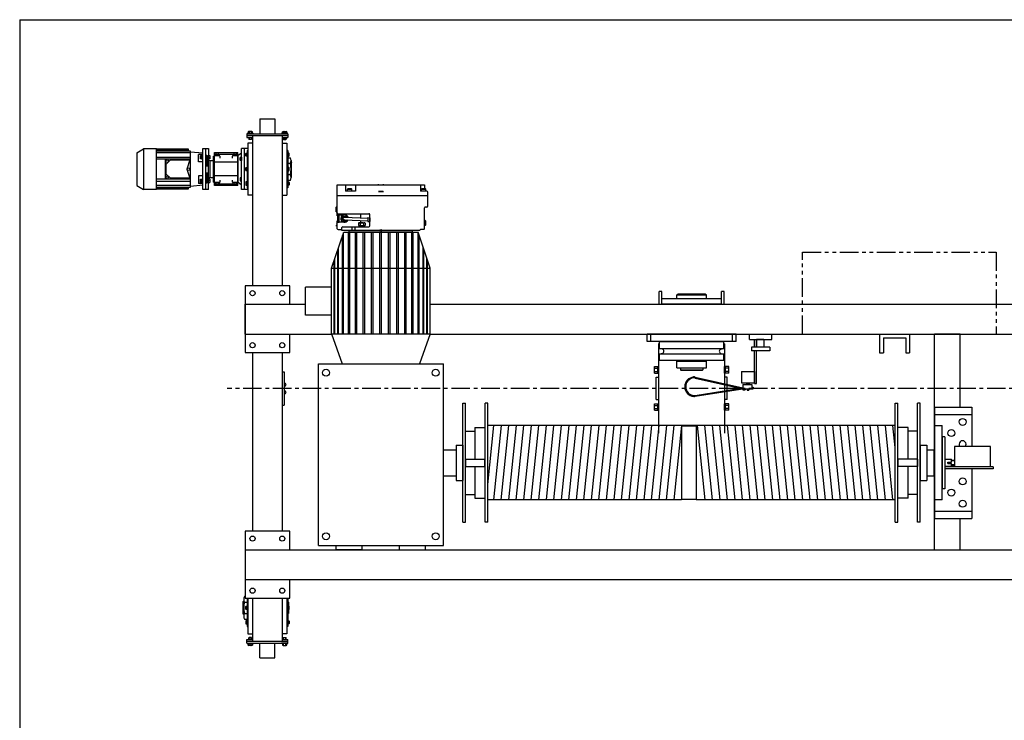
# Model space of a CAD drawing. Extents: x 0 to 388, y -81 to 144.
# Drawn here: x 0 to 133, y 50 to 144 of the extents above; entities that cross this region are included whole.
import ezdxf

# ---------------------------------------------------------------- set-up
doc = ezdxf.new("R2010")
doc.units = 0
doc.header["$LTSCALE"] = 2
doc.header["$MEASUREMENT"] = 0
doc.header["$PDMODE"] = 3
doc.header["$PDSIZE"] = 0.125
for name, pattern in [('CENTER', [2, 1.25, -0.25, 0.25, -0.25]), ('DASHED', [1.168489, 0.778993, -0.389496]), ('PHANTOM', [2.5, 1.25, -0.25, 0.25, -0.25, 0.25, -0.25])]:
    doc.linetypes.add(name, pattern=pattern)
doc.layers.add('BORDER', color=33, linetype='CONTINUOUS')
doc.layers.add('HOIST-TR107', color=1, linetype='CONTINUOUS')

msp = doc.modelspace()

# ---------------------------------------------------------------- linework, layer by layer
at = {"layer": 'BORDER', "color": 7}
for q in [(0.2195, -81), (387.7195, 144)]:
    msp.add_line((0.2195, 144), q, dxfattribs=at)
at = {"layer": 'HOIST-TR107', "linetype": 'Continuous'}
for p, q in [((32.52013, 130.65389), (34.52013, 130.65389)), ((32.52013, 130.65389), (32.52013, 128.65389)), ((34.52013, 130.65389), (34.52013, 128.65389)), ((30.77013, 128.65389), (36.27013, 128.65389)), ((30.77013, 128.40389), (36.27013, 128.40389)), ((30.77013, 128.15389), (31.52013, 128.15389)), ((30.89513, 127.40389), (30.89513, 120.40389)), ((31.52013, 127.40389), (30.89513, 127.40389)), ((35.52013, 128.15389), (36.27013, 128.15389)), ((35.52013, 127.40389), (36.14513, 127.40389)), ((36.14513, 127.40389), (36.14513, 120.40389)), ((30.39513, 126.65389), (30.02013, 126.65389)), ((30.02013, 121.15389), (30.02013, 126.65389)), ((30.79513, 126.40389), (30.79513, 121.40389)), ((30.79513, 126.40389), (30.89513, 126.40389)), ((36.24513, 126.40389), (36.14513, 126.40389)), ((36.24513, 126.40389), (36.24513, 121.40389)), ((36.74014, 124.77889), (36.70763, 124.77889)), ((36.74014, 124.77889), (36.77013, 124.74889)), ((36.77013, 123.05889), (36.77013, 124.74889)), ((36.74014, 123.02889), (36.70763, 123.02889)), ((36.74014, 123.02889), (36.77013, 123.05889)), ((30.39513, 121.15389), (30.02013, 121.15389)), ((30.79513, 121.40389), (30.89513, 121.40389)), ((36.24513, 121.40389), (36.14513, 121.40389)), ((31.52013, 120.40389), (30.89513, 120.40389)), ((35.52013, 120.40389), (36.14513, 120.40389)), ((88.5414, 106.97839), (88.6664, 107.10339)), ((88.5414, 106.47839), (88.5414, 106.97839)), ((88.5414, 106.97839), (92.5414, 106.97839)), ((92.4164, 107.10339), (88.6664, 107.10339)), ((92.4164, 107.10339), (92.5414, 106.97839)), ((92.5414, 106.47839), (92.5414, 106.97839)), ((84.5414, 100.71639), (84.5414, 101.71639)), ((96.5414, 101.71639), (84.5414, 101.71639)), ((96.5414, 100.71639), (84.5414, 100.71639)), ((85.0414, 100.71639), (85.0414, 101.71639)), ((93.5414, 101.71639), (87.5414, 101.71639)), ((96.0414, 100.71639), (96.0414, 101.71639)), ((96.5414, 100.71639), (96.5414, 101.71639)), ((89.0414, 98.12264), (89.1039, 98.06014)), ((89.1039, 98.06014), (91.9789, 98.06014)), ((92.0414, 98.12264), (91.9789, 98.06014)), ((35.52013, 96.65389), (35.77013, 96.65389)), ((35.77013, 96.65389), (35.77013, 92.15389)), ((89.05702, 97.13826), (89.05702, 96.88826)), ((92.02577, 97.13826), (89.05702, 97.13826)), ((89.05702, 96.88826), (89.11952, 96.82576)), ((89.05702, 96.88826), (92.02577, 96.88826)), ((91.96327, 96.82576), (89.11952, 96.82576)), ((89.1664, 97.18514), (89.1664, 97.13826)), ((91.9164, 97.18514), (91.9164, 97.13826)), ((92.02577, 96.88826), (91.96327, 96.82576)), ((92.02577, 97.13826), (92.02577, 96.88826)), ((35.52013, 92.15389), (35.77013, 92.15389)), ((30.79513, 66.21039), (30.79513, 62.40389)), ((30.89513, 66.21039), (30.89513, 61.40389)), ((36.14513, 66.21039), (36.14513, 61.40389)), ((36.24513, 66.21039), (36.24513, 62.40389)), ((30.30013, 65.77889), (30.27013, 65.74889)), ((30.27013, 64.05889), (30.27013, 65.74889)), ((30.30013, 65.77889), (30.33263, 65.77889)), ((36.30388, 65.69089), (36.24438, 65.69089)), ((36.36388, 65.67589), (36.30388, 65.69089)), ((36.36388, 65.67589), (36.36388, 65.12039)), ((30.30013, 64.02889), (30.27013, 64.05889)), ((30.30013, 64.02889), (30.33263, 64.02889)), ((36.30388, 64.11689), (36.24438, 64.11689)), ((36.36388, 64.13189), (36.30388, 64.11689)), ((36.36388, 64.68739), (36.36388, 64.13189)), ((30.79513, 62.40389), (30.89513, 62.40389)), ((36.24513, 62.40389), (36.14513, 62.40389)), ((30.77013, 60.65389), (31.52013, 60.65389)), ((30.77013, 60.40389), (36.27013, 60.40389)), ((30.77013, 60.15389), (36.27013, 60.15389)), ((31.52013, 60.40389), (35.52013, 60.40389)), ((32.52013, 58.15389), (32.52013, 60.15389)), ((34.52013, 58.15389), (34.52013, 60.15389)), ((35.52013, 60.65389), (36.27013, 60.65389)), ((32.52013, 58.15389), (34.52013, 58.15389))]:
    msp.add_line(p, q, dxfattribs=at)
at = {"layer": 'HOIST-TR107'}
for p, q in [((30.77013, 128.65389), (30.77013, 128.15389)), ((30.86383, 128.71639), (30.80133, 128.68514)), ((30.80133, 128.65389), (30.80133, 128.68514)), ((30.80133, 128.65389), (31.61393, 128.65389)), ((30.86383, 128.71639), (31.55143, 128.71639)), ((30.92348, 128.93229), (30.92348, 128.71639)), ((31.42075, 128.95526), (30.99452, 128.95526)), ((31.06556, 128.93229), (31.06556, 128.71639)), ((31.34971, 128.93229), (31.34971, 128.71639)), ((31.49179, 128.71639), (31.49179, 128.93229)), ((31.52013, 128.40389), (31.52013, 108.22239)), ((31.55143, 128.71639), (31.61393, 128.68514)), ((31.61393, 128.65389), (31.61393, 128.68514)), ((35.48883, 128.71639), (35.42633, 128.68514)), ((35.42633, 128.65389), (35.42633, 128.68514)), ((36.23893, 128.65389), (35.42633, 128.65389)), ((36.17643, 128.71639), (35.48883, 128.71639)), ((35.52013, 128.40389), (35.52013, 108.22239)), ((35.54848, 128.71639), (35.54848, 128.93229)), ((35.61952, 128.95526), (36.04575, 128.95526)), ((35.69056, 128.93229), (35.69056, 128.71639)), ((35.97471, 128.93229), (35.97471, 128.71639)), ((36.11679, 128.93229), (36.11679, 128.71639)), ((36.17643, 128.71639), (36.23893, 128.68514)), ((36.23893, 128.65389), (36.23893, 128.68514)), ((36.27013, 128.65389), (36.27013, 128.15389)), ((31.01963, 128.15389), (31.01963, 127.94189)), ((31.05763, 127.90389), (31.01963, 127.94189)), ((31.01963, 127.94189), (31.39563, 127.94189)), ((31.05763, 128.15389), (31.05763, 127.90389)), ((31.35763, 127.90389), (31.05763, 127.90389)), ((31.35763, 128.15389), (31.35763, 127.90389)), ((31.35763, 127.90389), (31.39563, 127.94189)), ((31.39563, 128.15389), (31.39563, 127.94189)), ((35.64463, 128.15389), (35.64463, 127.94189)), ((35.68263, 127.90389), (35.64463, 127.94189)), ((36.02063, 127.94189), (35.64463, 127.94189)), ((35.68263, 128.15389), (35.68263, 127.90389)), ((35.68263, 127.90389), (35.98263, 127.90389)), ((35.98263, 128.15389), (35.98263, 127.90389)), ((35.98263, 127.90389), (36.02063, 127.94189)), ((36.02063, 128.15389), (36.02063, 127.94189)), ((15.97885, 126.09704), (16.85413, 126.64344)), ((15.97885, 126.09704), (15.97885, 121.71073)), ((15.97885, 126.09704), (15.97885, 121.71073)), ((16.85413, 126.64344), (16.85413, 121.16433)), ((18.60469, 126.64344), (16.85413, 126.64344)), ((18.60469, 121.16433), (18.60469, 126.64344)), ((22.88965, 126.57156), (18.60469, 126.57156)), ((22.88965, 126.47152), (18.60469, 126.47152)), ((22.97356, 126.31373), (18.60469, 126.31373)), ((23.16532, 126.0856), (18.60469, 126.0856)), ((22.97356, 126.31373), (22.88965, 126.57156)), ((22.93872, 126.31373), (22.88965, 126.47152)), ((23.16532, 126.31373), (22.97356, 126.31373)), ((23.16532, 121.49405), (23.16532, 126.31373)), ((23.16532, 126.23233), (24.81886, 126.07485)), ((24.26751, 124.89326), (24.26751, 125.8571)), ((24.81886, 125.8571), (24.26751, 125.8571)), ((24.81886, 125.78063), (24.76373, 125.78063)), ((24.76373, 125.19482), (24.76373, 125.78063)), ((24.81886, 121.1471), (24.81886, 126.66067)), ((24.81886, 126.66067), (25.25921, 126.66067)), ((25.25921, 121.1471), (25.25921, 126.66067)), ((25.25921, 126.66067), (25.58658, 126.66067)), ((25.58658, 126.66067), (25.58658, 125.71172)), ((26.3913, 126.11963), (29.53303, 126.11963)), ((26.3913, 125.6401), (26.3913, 126.11963)), ((29.41728, 125.88813), (26.50705, 125.88813)), ((29.53303, 125.6401), (29.53303, 126.11963)), ((30.02013, 126.06009), (29.58263, 125.71639)), ((30.39513, 126.65389), (30.39513, 121.15389)), ((30.89513, 126.65389), (30.39513, 126.65389)), ((30.61313, 125.69007), (30.61313, 126.01482)), ((30.63063, 125.96069), (30.79513, 125.96069)), ((30.63063, 125.74419), (30.79513, 125.74419)), ((36.40963, 125.96069), (36.24513, 125.96069)), ((36.40963, 125.74419), (36.24513, 125.74419)), ((36.42713, 125.69007), (36.42713, 126.01482)), ((18.60469, 125.53211), (23.16532, 125.53211)), ((23.16532, 125.23059), (18.60469, 125.23059)), ((19.7795, 125.23059), (19.7795, 122.57719)), ((19.86565, 124.52416), (20.48593, 125.14444)), ((19.86565, 124.52416), (19.86565, 123.28361)), ((20.48593, 125.14444), (23.07917, 125.14444)), ((23.07917, 125.14444), (22.70012, 123.90389)), ((23.16532, 122.57719), (23.16532, 125.23059)), ((24.81886, 124.89326), (24.26751, 124.89326)), ((24.53285, 125.62557), (24.45704, 125.59913)), ((24.53974, 125.59913), (24.45704, 125.59913)), ((24.45704, 125.59913), (24.45704, 125.37632)), ((24.53974, 125.37632), (24.45704, 125.37632)), ((24.45704, 125.37632), (24.53285, 125.34989)), ((24.53974, 125.62557), (24.53285, 125.62557)), ((24.53285, 125.62557), (24.53285, 125.34989)), ((24.53285, 125.34989), (24.53974, 125.34989)), ((24.53974, 125.71172), (24.76373, 125.71172)), ((24.53974, 125.26374), (24.53974, 125.71172)), ((24.53974, 125.48773), (24.76373, 125.48773)), ((24.76373, 125.26374), (24.53974, 125.26374)), ((24.76373, 125.19482), (24.81886, 125.19482)), ((25.58658, 125.26374), (25.58658, 125.71172)), ((25.58658, 125.71172), (25.77611, 125.71172)), ((25.58658, 125.48773), (25.77611, 125.48773)), ((25.58658, 125.21336), (25.58658, 125.26374)), ((25.77611, 125.26374), (25.58658, 125.26374)), ((25.58658, 122.59441), (25.58658, 125.21336)), ((25.75888, 125.04106), (26.29209, 125.04106)), ((25.75888, 125.04106), (25.75888, 122.76671)), ((25.77611, 125.71172), (25.77611, 125.26374)), ((26.29209, 122.16767), (26.29209, 125.6401)), ((26.29209, 125.6401), (26.3913, 125.6401)), ((26.3913, 122.16767), (26.3913, 125.6401)), ((29.53303, 124.82987), (26.3913, 124.82987)), ((29.53303, 122.16767), (29.53303, 125.6401)), ((29.58263, 125.6401), (29.53303, 125.6401)), ((29.58263, 122.09139), (29.58263, 125.71639)), ((29.83813, 125.11651), (29.83813, 125.44126)), ((29.85563, 125.38714), (30.02013, 125.38714)), ((29.85563, 125.17064), (30.02013, 125.17064)), ((36.60264, 124.66164), (36.24513, 124.66164)), ((36.70763, 125.04051), (36.70763, 122.76726)), ((20.48593, 122.66333), (19.86565, 123.28361)), ((22.70012, 123.90389), (23.07917, 122.66333)), ((30.61313, 123.74151), (30.61313, 124.06626)), ((30.63063, 124.01214), (30.79513, 124.01214)), ((30.63063, 123.79564), (30.79513, 123.79564)), ((36.40963, 124.01214), (36.24513, 124.01214)), ((36.40963, 123.79564), (36.24513, 123.79564)), ((36.60264, 123.14614), (36.24513, 123.14614)), ((36.42713, 123.74151), (36.42713, 124.06626)), ((18.60469, 122.57719), (23.16532, 122.57719)), ((18.60469, 122.27566), (23.16532, 122.27566)), ((23.07917, 122.66333), (20.48593, 122.66333)), ((24.26751, 122.99797), (24.26751, 121.95067)), ((24.81886, 122.99797), (24.26751, 122.99797)), ((24.81886, 121.95067), (24.26751, 121.95067)), ((24.53285, 122.45789), (24.45704, 122.43145)), ((24.45704, 122.43145), (24.45704, 122.20864)), ((24.53974, 122.43145), (24.45704, 122.43145)), ((24.53974, 122.20864), (24.45704, 122.20864)), ((24.45704, 122.20864), (24.53285, 122.18221)), ((24.53285, 122.45789), (24.53285, 122.18221)), ((24.53974, 122.45789), (24.53285, 122.45789)), ((24.53285, 122.18221), (24.53974, 122.18221)), ((24.53974, 122.09606), (24.53974, 122.54403)), ((24.53974, 122.54403), (24.76373, 122.54403)), ((24.53974, 122.32005), (24.76373, 122.32005)), ((24.76373, 122.09606), (24.53974, 122.09606)), ((24.76373, 122.02714), (24.76373, 122.61295)), ((24.81886, 122.61295), (24.76373, 122.61295)), ((24.76373, 122.02714), (24.81886, 122.02714)), ((25.58658, 122.54403), (25.58658, 122.59441)), ((25.58658, 122.09606), (25.58658, 122.54403)), ((25.77611, 122.54403), (25.58658, 122.54403)), ((25.77611, 122.32005), (25.58658, 122.32005)), ((25.58658, 122.09606), (25.77611, 122.09606)), ((25.58658, 121.1471), (25.58658, 122.09606)), ((25.75888, 122.76671), (26.29209, 122.76671)), ((25.77611, 122.54403), (25.77611, 122.09606)), ((26.29209, 122.16767), (26.3913, 122.16767)), ((29.53303, 122.9779), (26.3913, 122.9779)), ((26.3913, 121.68814), (26.3913, 122.16767)), ((26.50705, 121.91964), (29.41728, 121.91964)), ((29.58263, 122.16767), (29.53303, 122.16767)), ((29.53303, 121.68814), (29.53303, 122.16767)), ((30.02013, 121.74769), (29.58263, 122.09139)), ((29.83813, 122.69126), (29.83813, 122.36651)), ((29.85563, 122.63714), (30.02013, 122.63714)), ((29.85563, 122.42064), (30.02013, 122.42064)), ((30.61313, 122.1177), (30.61313, 121.79295)), ((30.63063, 122.06358), (30.79513, 122.06358)), ((30.63063, 121.84708), (30.79513, 121.84708)), ((36.40963, 122.06358), (36.24513, 122.06358)), ((36.40963, 121.84708), (36.24513, 121.84708)), ((36.42713, 122.1177), (36.42713, 121.79295)), ((42.89513, 117.61092), (42.89513, 121.77889)), ((42.89513, 121.77889), (48.43451, 121.77889)), ((44.00919, 121.77889), (44.00919, 120.92869)), ((45.36023, 121.77889), (45.36023, 120.92869)), ((48.43451, 121.77889), (48.43151, 121.8748)), ((48.43451, 121.77889), (54.64513, 121.77889)), ((49.10576, 121.77889), (49.10876, 121.8748)), ((54.09854, 121.77889), (54.09854, 120.93057)), ((54.64513, 121.77889), (54.64513, 121.24709)), ((15.97885, 121.71073), (16.85413, 121.16433)), ((18.60469, 121.16433), (16.85413, 121.16433)), ((18.60469, 121.72217), (23.16532, 121.72217)), ((18.60469, 121.49405), (22.97356, 121.49405)), ((18.60469, 121.33625), (22.88965, 121.33625)), ((18.60469, 121.23622), (22.88965, 121.23622)), ((22.88965, 121.23622), (22.97356, 121.49405)), ((22.88965, 121.33625), (22.93872, 121.49405)), ((22.97356, 121.49405), (23.16532, 121.49405)), ((24.81886, 121.73292), (23.16532, 121.57544)), ((25.25921, 121.1471), (24.81886, 121.1471)), ((25.58658, 121.1471), (25.25921, 121.1471)), ((29.53303, 121.68814), (26.3913, 121.68814)), ((30.89513, 121.15389), (30.39513, 121.15389)), ((45.36023, 120.92919), (44.00919, 120.92919)), ((44.28932, 121.21584), (44.32057, 121.24709)), ((44.28932, 120.92869), (44.28932, 121.21584)), ((44.28932, 121.21584), (44.85182, 121.21584)), ((44.82057, 121.24709), (44.32057, 121.24709)), ((44.82057, 121.24709), (44.85182, 121.21584)), ((44.85182, 120.92869), (44.85182, 121.21584)), ((48.4606, 120.90389), (48.43151, 120.8748)), ((48.43151, 120.8748), (49.10876, 120.8748)), ((49.07967, 120.90389), (48.4606, 120.90389)), ((49.07967, 120.90389), (49.10876, 120.8748)), ((54.94781, 120.93209), (54.09854, 120.93209)), ((54.23864, 121.21584), (54.26989, 121.24709)), ((54.23864, 120.93179), (54.23864, 121.21584)), ((54.23864, 121.21584), (54.80114, 121.21584)), ((54.76989, 121.24709), (54.26989, 121.24709)), ((54.76989, 121.24709), (54.80114, 121.21584)), ((54.80114, 120.93179), (54.80114, 121.21584)), ((55.06781, 118.93209), (55.06781, 120.81209)), ((55.06781, 120.30709), (42.89513, 120.30709)), ((42.77013, 118.78342), (42.79725, 118.81054)), ((42.77013, 118.16435), (42.77013, 118.78342)), ((42.77013, 118.16435), (42.79725, 118.13723)), ((42.79725, 118.81054), (42.89513, 118.80748)), ((42.79725, 118.81054), (42.79725, 118.13723)), ((42.79725, 118.13723), (42.89513, 118.14029)), ((43.02013, 117.90389), (47.15013, 117.90389)), ((46.0339, 117.90389), (46.0339, 117.36982)), ((54.64513, 115.89389), (54.64513, 118.68209)), ((54.94281, 118.80709), (54.77013, 118.80709)), ((42.83263, 116.51256), (42.86172, 116.54165)), ((42.83263, 116.51256), (42.83263, 116.15521)), ((42.89513, 116.51061), (42.83263, 116.51256)), ((42.83263, 116.51256), (42.83263, 116.51256)), ((42.89513, 116.54061), (42.86172, 116.54165)), ((42.86172, 116.54165), (42.86172, 116.12612)), ((42.94013, 117.57951), (42.88069, 117.58137)), ((42.94013, 116.96826), (42.88411, 116.96651)), ((42.89513, 115.89389), (42.89513, 116.93685)), ((42.94013, 117.78389), (43.17013, 117.78389)), ((42.94013, 117.78389), (42.94013, 116.76389)), ((42.94013, 116.76389), (43.17013, 116.76389)), ((43.17013, 116.76389), (43.17013, 117.78389)), ((43.17013, 117.74389), (43.69214, 117.74389)), ((43.17013, 116.80389), (43.69214, 116.80389)), ((43.70971, 117.58639), (43.52929, 117.27389)), ((43.70971, 116.96139), (43.52929, 117.27389)), ((43.70971, 117.58639), (44.07056, 117.58639)), ((43.70971, 116.96139), (44.07056, 116.96139)), ((43.89013, 117.46139), (47.01788, 117.32779)), ((43.89013, 117.08639), (47.01788, 116.95263)), ((44.14272, 117.46139), (44.07056, 117.58639)), ((44.07056, 116.96139), (44.13664, 117.07584)), ((45.77772, 116.63539), (45.77772, 116.33389)), ((45.88598, 116.69789), (46.5355, 116.69789)), ((45.99423, 116.63539), (45.99423, 116.33389)), ((46.0339, 116.99471), (46.0339, 116.69789)), ((46.42724, 116.63539), (46.42724, 116.33389)), ((46.64375, 116.63539), (46.64375, 116.33389)), ((47.01481, 117.38092), (47.27013, 117.37056)), ((47.01788, 117.3808), (47.01788, 116.87848)), ((47.01788, 116.87848), (47.27013, 116.86825)), ((47.27013, 116.27889), (47.27013, 117.78389)), ((47.27013, 117.37056), (47.27013, 116.86825)), ((54.74301, 116.99054), (54.64513, 116.98748)), ((54.77013, 116.96342), (54.74301, 116.99054)), ((54.74301, 116.31723), (54.74301, 116.99054)), ((54.77013, 116.96342), (54.77013, 116.34435)), ((42.14513, 110.56165), (43.77013, 115.40389)), ((42.70763, 116.33389), (42.89513, 116.33389)), ((42.89513, 116.15717), (42.83263, 116.15521)), ((42.83263, 116.15521), (42.86172, 116.12612)), ((42.83263, 116.15521), (42.83263, 116.15521)), ((42.89513, 116.12717), (42.86172, 116.12612)), ((43.01513, 115.77389), (43.52013, 115.77389)), ((43.52013, 115.65389), (43.52013, 116.02889)), ((50.87512, 115.65389), (43.52013, 115.65389)), ((43.64513, 116.15389), (47.14513, 116.15389)), ((43.76613, 101.74613), (43.76613, 115.39195)), ((43.77013, 115.40389), (53.77013, 115.40389)), ((44.42841, 101.74613), (44.42841, 115.40389)), ((44.52013, 115.65389), (53.02013, 115.65389)), ((44.52013, 115.40389), (44.52013, 115.65389)), ((44.59608, 101.74613), (44.59608, 115.40389)), ((44.87475, 116.15389), (44.87475, 115.65389)), ((45.2504, 116.15389), (45.2504, 115.65389)), ((45.36331, 101.74613), (45.36331, 115.40389)), ((45.55286, 101.74613), (45.55286, 115.40389)), ((45.77772, 116.33389), (46.64375, 116.33389)), ((45.83574, 116.15389), (45.83574, 116.33389)), ((46.40172, 106.15389), (46.40172, 115.40389)), ((46.58574, 116.15389), (46.58574, 116.33389)), ((46.6074, 106.15389), (46.6074, 115.40389)), ((47.5121, 101.74613), (47.5121, 115.40389)), ((47.72765, 101.74613), (47.72765, 115.40389)), ((48.64301, 101.74613), (48.64301, 115.40389)), ((48.85856, 101.74613), (48.85856, 115.40389)), ((49.81262, 101.74613), (49.81262, 115.40389)), ((50.02817, 101.74613), (50.02817, 115.40389)), ((54.02013, 115.65389), (50.87512, 115.65389)), ((50.93287, 101.74613), (50.93287, 115.40389)), ((51.13855, 101.74613), (51.13855, 115.40389)), ((51.98741, 101.74613), (51.98741, 115.40389)), ((52.17696, 101.74613), (52.17696, 115.40389)), ((52.94419, 101.74613), (52.94419, 115.40389)), ((53.02013, 115.40389), (53.02013, 115.65389)), ((53.11185, 101.74613), (53.11185, 115.40389)), ((55.39513, 110.56165), (53.77013, 115.40389)), ((53.77414, 101.74613), (53.77414, 115.39195)), ((54.02013, 115.65389), (54.02013, 115.7155)), ((54.52513, 115.77389), (54.08013, 115.77389)), ((54.74301, 116.31723), (54.64513, 116.32029)), ((54.77013, 116.34435), (54.74301, 116.31723)), ((43.62544, 101.74613), (43.62544, 114.97271)), ((53.91483, 101.74613), (53.91483, 114.97271)), ((42.97878, 101.74613), (42.97878, 113.04578)), ((43.08822, 101.74613), (43.08822, 113.37188)), ((54.45205, 101.74613), (54.45205, 113.37188)), ((54.56149, 101.74613), (54.56149, 113.04578)), ((42.50809, 101.74613), (42.50809, 111.6432)), ((42.58295, 101.74613), (42.58295, 111.86627)), ((54.95732, 101.74613), (54.95732, 111.86627)), ((55.03218, 101.74613), (55.03218, 111.6432)), ((42.14513, 101.74613), (42.14513, 110.56165)), ((42.14513, 110.56165), (55.39513, 110.56165)), ((55.39513, 101.74613), (55.39513, 110.56165)), ((30.52013, 108.22239), (30.52013, 99.22239)), ((36.52013, 108.22239), (30.52013, 108.22239)), ((36.52013, 105.72839), (36.52013, 108.22239)), ((42.14513, 108.02889), (38.65013, 108.02889)), ((38.65013, 104.27889), (38.65013, 108.02889)), ((86.1664, 105.72839), (86.1664, 107.42839)), ((86.5414, 107.42839), (86.1664, 107.42839)), ((86.5414, 105.72839), (86.5414, 107.42839)), ((94.5414, 105.72839), (94.5414, 107.42839)), ((94.9164, 107.42839), (94.5414, 107.42839)), ((94.9164, 105.72839), (94.9164, 107.42839)), ((46.40172, 101.74613), (46.40172, 106.15389)), ((46.6074, 101.74613), (46.6074, 106.15389)), ((86.5414, 105.72839), (86.5414, 106.47839)), ((94.5414, 106.47839), (86.5414, 106.47839)), ((94.5414, 105.72839), (94.5414, 106.47839)), ((30.52013, 105.72839), (38.65013, 105.72839)), ((30.52013, 101.71639), (30.52013, 105.72839)), ((55.39513, 105.72839), (150.52013, 105.72839)), ((94.5414, 105.72839), (86.5414, 105.72839)), ((42.14513, 104.27889), (38.65013, 104.27889)), ((30.52013, 101.71639), (42.14513, 101.71639)), ((36.52013, 99.22239), (36.52013, 101.71639)), ((42.14513, 101.74613), (43.57198, 97.70389)), ((42.14513, 101.74613), (55.39513, 101.74613)), ((55.39513, 101.74613), (53.96828, 97.70389)), ((55.39513, 101.71639), (150.52013, 101.71639)), ((94.8539, 100.65389), (86.2289, 100.65389)), ((86.2289, 99.79011), (86.2289, 100.65389)), ((94.8539, 99.79011), (94.8539, 100.65389)), ((98.31903, 101.71639), (101.31903, 101.71639)), ((98.31903, 100.96639), (98.31903, 101.71639)), ((98.31903, 100.96639), (101.31903, 100.96639)), ((99.00653, 99.96639), (99.00653, 100.96639)), ((99.00653, 100.96639), (99.25653, 100.96639)), ((99.25653, 99.96639), (99.25653, 100.96639)), ((100.25653, 100.96639), (99.25653, 100.96639)), ((99.25653, 100.96639), (99.25653, 99.96639)), ((100.25653, 100.96639), (100.25653, 99.96639)), ((101.31903, 100.96639), (101.31903, 101.71639)), ((115.81363, 101.71639), (115.81363, 99.21639)), ((115.81363, 101.71639), (119.81363, 101.71639)), ((116.31363, 101.21639), (116.31363, 99.21639)), ((116.31363, 101.21639), (119.31363, 101.21639)), ((119.31363, 101.21639), (119.31363, 99.21639)), ((119.81363, 101.71639), (119.81363, 99.21639)), ((126.65757, 101.71639), (123.20757, 101.71639)), ((123.20757, 72.71639), (123.20757, 101.71639)), ((126.65757, 91.90389), (126.65757, 101.71639)), ((86.1039, 100.40389), (86.1039, 88.40389)), ((86.2289, 100.40389), (86.1039, 100.40389)), ((86.60326, 99.6898), (86.2289, 99.79011)), ((86.2289, 99.79011), (94.8539, 99.79011)), ((94.47953, 99.6898), (94.8539, 99.79011)), ((94.9789, 100.40389), (94.8539, 100.40389)), ((94.9789, 100.40389), (94.9789, 95.04214)), ((98.58153, 99.96639), (98.58153, 99.46639)), ((101.05653, 99.96639), (98.58153, 99.96639)), ((101.05653, 99.46639), (98.58153, 99.46639)), ((99.00653, 95.09168), (99.00653, 99.46639)), ((100.25653, 99.96639), (99.25653, 99.96639)), ((99.25653, 95.09168), (99.25653, 99.46639)), ((101.05653, 99.96639), (101.05653, 99.46639)), ((30.52013, 99.22239), (36.52013, 99.22239)), ((31.52013, 99.22239), (31.52013, 75.21039)), ((35.52013, 99.22239), (35.52013, 75.21039)), ((35.52013, 99.22239), (35.52013, 86.40389)), ((86.60326, 99.11797), (86.2289, 99.01766)), ((86.2289, 98.15389), (86.2289, 99.01766)), ((94.8539, 99.01766), (86.2289, 99.01766)), ((94.8539, 98.15389), (86.2289, 98.15389)), ((88.5414, 97.18514), (88.5414, 98.06014)), ((88.5414, 98.06014), (92.5414, 98.06014)), ((92.5414, 97.18514), (92.5414, 98.06014)), ((94.47953, 99.11797), (94.8539, 99.01766)), ((94.8539, 98.15389), (94.8539, 99.01766)), ((115.81363, 99.21639), (116.31363, 99.21639)), ((119.31363, 99.21639), (119.81363, 99.21639)), ((40.37013, 73.30389), (40.37013, 97.70389)), ((40.37013, 97.70389), (43.57198, 97.70389)), ((43.57198, 97.70389), (57.17013, 97.70389)), ((57.17013, 73.30389), (57.17013, 97.70389)), ((85.5309, 96.47089), (85.5309, 97.33689)), ((85.5309, 97.33689), (85.9789, 97.33689)), ((85.5309, 97.12039), (85.9789, 97.12039)), ((85.5309, 96.68739), (85.9789, 96.68739)), ((85.9789, 96.46739), (85.9789, 97.34039)), ((85.9789, 97.34039), (86.1039, 97.34039)), ((85.9789, 96.47089), (85.9789, 97.33689)), ((86.1039, 96.46739), (86.1039, 97.34039)), ((88.5414, 97.18514), (92.5414, 97.18514)), ((94.9789, 96.46739), (94.9789, 97.34039)), ((95.1039, 97.34039), (94.9789, 97.34039)), ((95.1039, 96.46739), (95.1039, 97.34039)), ((95.1039, 96.47089), (95.1039, 97.33689)), ((95.5519, 97.33689), (95.1039, 97.33689)), ((95.5519, 97.12039), (95.1039, 97.12039)), ((95.5519, 96.68739), (95.1039, 96.68739)), ((95.5519, 96.47089), (95.5519, 97.33689)), ((97.22528, 96.68539), (99.00653, 96.68539)), ((97.22528, 96.68539), (97.22528, 95.15419)), ((99.00653, 96.68539), (99.00653, 95.15419)), ((85.5309, 96.47089), (85.9789, 96.47089)), ((85.78785, 92.90389), (85.78785, 95.90389)), ((85.78785, 95.90389), (86.1039, 95.90389)), ((85.9789, 96.46739), (86.1039, 96.46739)), ((91.02384, 95.91869), (97.44403, 94.49579)), ((91.02532, 95.79314), (97.44403, 94.37079)), ((95.1039, 96.46739), (94.9789, 96.46739)), ((95.29494, 95.90389), (94.9789, 95.90389)), ((95.5519, 96.47089), (95.1039, 96.47089)), ((95.29494, 94.97209), (95.29494, 95.90389)), ((90.99967, 93.34855), (97.44403, 94.37079)), ((91.00075, 93.47383), (97.44403, 94.49579)), ((94.9789, 94.91705), (94.9789, 94.1048)), ((94.9789, 93.97976), (94.9789, 88.40389)), ((95.29494, 94.15493), (95.29494, 94.84702)), ((95.29494, 92.90389), (95.29494, 94.02989)), ((97.22528, 95.15419), (99.00653, 95.15419)), ((97.44403, 94.93539), (97.44403, 94.34855)), ((97.44403, 94.93539), (98.63153, 94.93539)), ((97.44403, 94.36306), (97.44403, 94.21664)), ((97.44403, 94.34855), (98.63153, 94.34855)), ((97.44403, 94.21664), (97.71509, 94.21664)), ((97.71509, 94.34855), (97.71509, 94.21664)), ((97.86591, 95.15419), (97.86591, 95.09167)), ((97.86591, 95.09167), (98.36591, 95.09167)), ((97.99091, 95.09167), (97.99091, 94.93539)), ((97.99091, 94.34855), (97.99091, 94.18539)), ((97.99091, 94.18539), (98.24091, 94.18539)), ((98.24091, 95.09167), (98.24091, 94.93539)), ((98.24091, 94.34855), (98.24091, 94.18539)), ((98.36591, 95.15419), (98.36591, 95.09167)), ((98.63153, 94.93539), (98.63153, 94.34855)), ((98.63153, 94.57602), (98.80341, 94.57602)), ((98.63153, 94.51352), (98.80341, 94.51352)), ((98.63153, 94.49579), (98.8323, 94.49579)), ((98.63153, 94.37079), (98.8323, 94.37079)), ((98.80341, 94.57602), (98.80341, 94.51352)), ((98.8323, 94.37079), (98.8323, 94.49579)), ((99.00653, 95.09168), (99.25653, 95.09168)), ((85.78785, 92.90389), (86.1039, 92.90389)), ((95.29494, 92.90389), (94.9789, 92.90389)), ((59.77013, 76.40389), (59.77013, 92.40389)), ((59.77013, 92.40389), (60.14513, 92.40389)), ((60.14513, 76.40389), (60.14513, 92.40389)), ((62.77013, 76.40389), (62.77013, 92.40389)), ((63.14513, 92.40389), (62.77013, 92.40389)), ((63.14513, 76.40389), (63.14513, 92.40389)), ((85.5309, 91.47089), (85.5309, 92.33689)), ((85.5309, 92.33689), (85.9789, 92.33689)), ((85.5309, 92.12039), (85.9789, 92.12039)), ((85.5309, 91.68739), (85.9789, 91.68739)), ((85.5309, 91.47089), (85.9789, 91.47089)), ((85.9789, 91.46739), (85.9789, 92.34039)), ((85.9789, 92.34039), (86.1039, 92.34039)), ((85.9789, 91.47089), (85.9789, 92.33689)), ((85.9789, 91.46739), (86.1039, 91.46739)), ((86.1039, 91.46739), (86.1039, 92.34039)), ((95.1039, 92.34039), (94.9789, 92.34039)), ((94.9789, 91.46739), (94.9789, 92.34039)), ((95.1039, 91.46739), (94.9789, 91.46739)), ((95.1039, 91.46739), (95.1039, 92.34039)), ((95.5519, 92.33689), (95.1039, 92.33689)), ((95.1039, 91.47089), (95.1039, 92.33689)), ((95.5519, 92.12039), (95.1039, 92.12039)), ((95.5519, 91.68739), (95.1039, 91.68739)), ((95.5519, 91.47089), (95.1039, 91.47089)), ((95.5519, 91.47089), (95.5519, 92.33689)), ((117.89513, 76.40389), (117.89513, 92.40389)), ((117.89513, 92.40389), (118.27013, 92.40389)), ((118.27013, 76.40389), (118.27013, 92.40389)), ((120.89513, 76.40389), (120.89513, 92.40389)), ((121.27013, 92.40389), (120.89513, 92.40389)), ((121.27013, 76.40389), (121.27013, 92.40389)), ((123.20757, 91.90389), (128.20757, 91.90389)), ((123.20757, 91.90389), (123.20757, 76.90389)), ((128.20757, 91.90389), (128.20757, 86.60386)), ((61.39513, 89.15139), (61.39513, 84.90389)), ((61.39513, 89.15139), (62.77013, 89.15139)), ((89.1664, 89.40389), (63.14513, 89.40389)), ((63.14513, 79.40389), (63.14513, 89.40389)), ((63.14513, 81.50977), (63.95547, 89.40389)), ((63.93946, 79.40389), (64.96596, 89.40389)), ((64.94995, 79.40389), (65.97646, 89.40389)), ((65.96044, 79.40389), (66.98695, 89.40389)), ((66.97094, 79.40389), (67.99744, 89.40389)), ((67.98143, 79.40389), (69.00794, 89.40389)), ((68.99192, 79.40389), (70.01843, 89.40389)), ((70.00242, 79.40389), (71.02892, 89.40389)), ((71.01291, 79.40389), (72.03942, 89.40389)), ((72.0234, 79.40389), (73.04991, 89.40389)), ((73.03389, 79.40389), (74.0604, 89.40389)), ((74.04439, 79.40389), (75.07089, 89.40389)), ((75.05488, 79.40389), (76.08139, 89.40389)), ((76.06537, 79.40389), (77.09188, 89.40389)), ((77.07587, 79.40389), (78.10237, 89.40389)), ((78.08636, 79.40389), (79.11287, 89.40389)), ((79.09685, 79.40389), (80.12336, 89.40389)), ((80.10735, 79.40389), (81.13385, 89.40389)), ((81.11784, 79.40389), (82.14435, 89.40389)), ((82.12833, 79.40389), (83.15484, 89.40389)), ((83.13883, 79.40389), (84.16533, 89.40389)), ((84.14932, 79.40389), (85.17583, 89.40389)), ((85.15981, 79.40389), (86.18632, 89.40389)), ((94.9789, 89.40389), (86.1039, 89.40389)), ((86.17031, 79.40389), (87.19681, 89.40389)), ((87.1808, 79.40389), (88.20731, 89.40389)), ((88.19129, 79.40389), (89.2178, 89.40389)), ((89.1664, 89.40389), (89.1664, 79.40389)), ((91.1664, 89.33073), (89.1664, 89.33073)), ((117.89513, 89.40389), (91.1664, 89.40389)), ((91.1664, 89.40389), (91.1664, 79.40389)), ((92.34502, 79.40389), (91.31851, 89.40389)), ((93.35551, 79.40389), (92.32901, 89.40389)), ((94.36601, 79.40389), (93.3395, 89.40389)), ((95.3765, 79.40389), (94.34999, 89.40389)), ((96.38699, 79.40389), (95.36048, 89.40389)), ((97.39748, 79.40389), (96.37098, 89.40389)), ((98.40798, 79.40389), (97.38147, 89.40389)), ((99.41847, 79.40389), (98.39196, 89.40389)), ((100.42896, 79.40389), (99.40246, 89.40389)), ((101.43946, 79.40389), (100.41295, 89.40389)), ((102.44995, 79.40389), (101.42344, 89.40389)), ((103.46044, 79.40389), (102.43394, 89.40389)), ((104.47094, 79.40389), (103.44443, 89.40389)), ((105.48143, 79.40389), (104.45492, 89.40389)), ((106.49192, 79.40389), (105.46542, 89.40389)), ((107.50242, 79.40389), (106.47591, 89.40389)), ((108.51291, 79.40389), (107.4864, 89.40389)), ((109.5234, 79.40389), (108.4969, 89.40389)), ((110.5339, 79.40389), (109.50739, 89.40389)), ((111.54439, 79.40389), (110.51788, 89.40389)), ((112.55488, 79.40389), (111.52838, 89.40389)), ((113.56538, 79.40389), (112.53887, 89.40389)), ((114.57587, 79.40389), (113.54936, 89.40389)), ((115.58636, 79.40389), (114.55985, 89.40389)), ((116.59685, 79.40389), (115.57035, 89.40389)), ((117.60735, 79.40389), (116.58084, 89.40389)), ((117.89513, 86.44434), (117.59133, 89.40389)), ((119.64513, 89.15139), (118.27013, 89.15139)), ((119.64513, 89.15139), (118.27013, 89.15139)), ((119.64513, 84.90389), (119.64513, 89.15139)), ((60.14513, 88.65139), (61.39513, 88.65139)), ((120.89513, 88.65139), (119.64513, 88.65139)), ((120.89513, 80.15639), (120.89513, 88.65139)), ((124.20757, 87.90389), (124.20757, 80.90389)), ((124.58257, 87.90389), (124.20757, 87.90389)), ((124.58257, 87.90389), (124.58257, 80.90389)), ((31.52013, 86.40389), (31.52013, 75.21039)), ((35.52013, 86.40389), (35.52013, 75.21039)), ((57.17013, 86.15389), (58.89513, 86.15389)), ((58.89513, 86.77889), (58.89513, 82.02889)), ((58.89513, 86.77889), (59.77013, 86.77889)), ((59.77013, 86.77889), (59.77013, 82.02889)), ((121.27013, 86.77889), (121.27013, 82.02889)), ((121.27013, 86.77889), (122.14513, 86.77889)), ((122.14513, 86.77889), (122.14513, 82.02889)), ((122.14513, 86.15389), (123.14507, 86.15389)), ((123.14507, 82.65389), (123.14507, 86.15389)), ((125.86766, 86.60386), (125.86766, 83.84139)), ((130.72766, 86.60386), (125.86766, 86.60386)), ((130.72766, 83.84139), (130.72766, 86.60386)), ((60.14513, 84.77889), (60.16076, 84.77889)), ((60.16076, 84.90389), (62.75451, 84.90389)), ((60.16076, 84.90389), (60.16076, 83.90389)), ((62.75451, 83.90389), (62.75451, 84.90389)), ((62.75451, 84.77889), (62.77013, 84.77889)), ((118.28576, 84.77889), (118.27013, 84.77889)), ((120.87951, 84.90389), (118.28576, 84.90389)), ((118.28576, 83.90389), (118.28576, 84.90389)), ((120.87951, 84.90389), (120.87951, 83.90389)), ((120.89513, 84.77889), (120.87951, 84.77889)), ((123.14507, 85.88029), (123.20757, 85.88029)), ((60.14513, 84.02889), (60.16076, 84.02889)), ((60.16076, 83.90389), (62.75451, 83.90389)), ((61.39513, 83.90389), (61.39513, 79.65639)), ((62.75451, 84.02889), (62.77013, 84.02889)), ((118.28576, 84.02889), (118.27013, 84.02889)), ((120.87951, 83.90389), (118.28576, 83.90389)), ((119.64513, 79.65639), (119.64513, 83.90389)), ((120.89513, 84.02889), (120.87951, 84.02889)), ((131.08257, 83.84139), (124.58257, 83.84139)), ((131.08257, 83.59139), (124.58257, 83.59139)), ((125.86766, 84.65386), (125.45757, 84.65386)), ((125.86766, 84.15386), (125.45757, 84.15386)), ((128.20757, 83.59139), (128.20757, 76.90389)), ((131.08257, 83.84139), (131.08257, 83.59139)), ((57.17013, 82.65389), (58.89513, 82.65389)), ((122.14513, 82.65389), (123.14507, 82.65389)), ((123.14507, 82.92749), (123.20757, 82.92749)), ((58.89513, 82.02889), (59.77013, 82.02889)), ((121.27013, 82.02889), (122.14513, 82.02889)), ((124.58257, 80.90389), (124.20757, 80.90389)), ((60.14513, 80.15639), (61.39513, 80.15639)), ((61.39513, 79.65639), (62.77013, 79.65639)), ((91.1664, 79.47704), (89.1664, 79.47704)), ((119.64513, 79.65639), (118.27013, 79.65639)), ((119.64513, 79.65639), (118.27013, 79.65639)), ((120.89513, 80.15639), (119.64513, 80.15639)), ((89.1664, 79.40389), (63.14513, 79.40389)), ((117.89513, 79.40389), (91.1664, 79.40389)), ((123.20757, 76.90389), (128.20757, 76.90389)), ((126.65757, 72.71639), (126.65757, 76.90389)), ((59.77013, 76.40389), (60.14513, 76.40389)), ((63.14513, 76.40389), (62.77013, 76.40389)), ((117.89513, 76.40389), (118.27013, 76.40389)), ((121.27013, 76.40389), (120.89513, 76.40389)), ((30.52013, 75.21039), (30.52013, 66.21039)), ((36.52013, 75.21039), (30.52013, 75.21039)), ((36.52013, 72.71639), (36.52013, 75.21039)), ((40.37013, 73.30389), (57.17013, 73.30389)), ((42.77007, 72.71639), (42.77007, 73.27389)), ((46.27007, 72.71639), (46.27007, 73.27389)), ((51.27007, 72.71639), (51.27007, 73.27389)), ((54.77007, 72.71639), (54.77007, 73.27389)), ((30.52013, 72.71639), (150.52013, 72.71639)), ((30.52013, 72.71639), (30.52013, 68.70439)), ((46.27007, 72.71639), (42.77007, 72.71639)), ((51.27007, 72.71639), (54.77007, 72.71639)), ((30.52013, 68.70439), (150.52013, 68.70439)), ((36.52013, 66.21039), (36.52013, 68.70439)), ((30.52013, 66.21039), (36.52013, 66.21039)), ((31.52013, 66.21039), (31.52013, 60.40389)), ((35.52013, 66.21039), (35.52013, 60.40389)), ((30.33263, 66.04051), (30.33263, 63.76726)), ((30.43763, 65.66164), (30.79513, 65.66164)), ((30.61313, 64.74151), (30.61313, 65.06626)), ((30.63063, 65.01214), (30.79513, 65.01214)), ((31.52013, 65.21039), (31.52013, 60.40389)), ((35.52013, 65.21039), (35.52013, 60.40389)), ((36.40963, 65.01214), (36.24513, 65.01214)), ((36.42713, 64.74151), (36.42713, 65.06626)), ((30.43763, 64.14614), (30.79513, 64.14614)), ((30.63063, 64.79564), (30.79513, 64.79564)), ((36.40963, 64.79564), (36.24513, 64.79564)), ((30.61313, 63.1177), (30.61313, 62.79295)), ((30.63063, 63.06358), (30.79513, 63.06358)), ((30.63063, 62.84708), (30.79513, 62.84708)), ((36.40963, 63.06358), (36.24513, 63.06358)), ((36.40963, 62.84708), (36.24513, 62.84708)), ((36.42713, 63.1177), (36.42713, 62.79295)), ((30.89513, 61.40389), (31.52013, 61.40389)), ((31.05763, 60.90389), (31.01963, 60.86589)), ((31.05763, 60.65389), (31.05763, 60.90389)), ((31.35763, 60.90389), (31.05763, 60.90389)), ((31.35763, 60.65389), (31.35763, 60.90389)), ((31.35763, 60.90389), (31.39563, 60.86589)), ((36.14513, 61.40389), (35.52013, 61.40389)), ((35.68263, 60.90389), (35.64463, 60.86589)), ((35.68263, 60.65389), (35.68263, 60.90389)), ((35.68263, 60.90389), (35.98263, 60.90389)), ((35.98263, 60.65389), (35.98263, 60.90389)), ((35.98263, 60.90389), (36.02063, 60.86589)), ((30.77013, 60.15389), (30.77013, 60.65389)), ((30.80133, 60.15389), (31.61393, 60.15389)), ((30.80133, 60.15389), (30.80133, 60.12264)), ((30.86383, 60.09139), (30.80133, 60.12264)), ((30.86383, 60.09139), (31.55143, 60.09139)), ((30.92348, 59.87548), (30.92348, 60.09139)), ((31.42075, 59.85251), (30.99452, 59.85251)), ((31.01963, 60.65389), (31.01963, 60.86589)), ((31.01963, 60.86589), (31.39563, 60.86589)), ((31.06556, 59.87548), (31.06556, 60.09139)), ((31.34971, 59.87548), (31.34971, 60.09139)), ((31.39563, 60.65389), (31.39563, 60.86589)), ((31.49179, 60.09139), (31.49179, 59.87548)), ((31.55143, 60.09139), (31.61393, 60.12264)), ((31.61393, 60.15389), (31.61393, 60.12264)), ((36.23893, 60.15389), (35.42633, 60.15389)), ((35.42633, 60.15389), (35.42633, 60.12264)), ((35.48883, 60.09139), (35.42633, 60.12264)), ((36.17643, 60.09139), (35.48883, 60.09139)), ((35.54848, 60.09139), (35.54848, 59.87548)), ((35.61952, 59.85251), (36.04575, 59.85251)), ((35.64463, 60.65389), (35.64463, 60.86589)), ((36.02063, 60.86589), (35.64463, 60.86589)), ((35.69056, 59.87548), (35.69056, 60.09139)), ((35.97471, 59.87548), (35.97471, 60.09139)), ((36.02063, 60.65389), (36.02063, 60.86589)), ((36.11679, 59.87548), (36.11679, 60.09139)), ((36.17643, 60.09139), (36.23893, 60.12264)), ((36.23893, 60.15389), (36.23893, 60.12264)), ((36.27013, 60.15389), (36.27013, 60.65389))]:
    msp.add_line(p, q, dxfattribs=at)
at = {"layer": 'HOIST-TR107', "linetype": 'DASHED'}
for p, q in [((25.25921, 125.79917), (25.37982, 125.79917)), ((25.37982, 125.79917), (25.37982, 122.0086)), ((26.56492, 126.11963), (26.56492, 125.72278)), ((26.8791, 126.11963), (26.8791, 125.72278)), ((29.04523, 125.72278), (29.04523, 126.11963)), ((29.35941, 125.72278), (29.35941, 126.11963)), ((26.3913, 125.72278), (27.03618, 125.72278)), ((27.11886, 125.6401), (27.11886, 125.39207)), ((28.80547, 125.39207), (28.80547, 125.6401)), ((28.88815, 125.72278), (29.53303, 125.72278)), ((25.37982, 122.0086), (25.25921, 122.0086)), ((27.03618, 122.08499), (26.3913, 122.08499)), ((26.56492, 122.08499), (26.56492, 121.68814)), ((26.8791, 122.08499), (26.8791, 121.68814)), ((27.11886, 122.4157), (27.11886, 122.16767)), ((28.80547, 122.16767), (28.80547, 122.4157)), ((29.53303, 122.08499), (28.88815, 122.08499)), ((29.04523, 121.68814), (29.04523, 122.08499)), ((29.35941, 121.68814), (29.35941, 122.08499))]:
    msp.add_line(p, q, dxfattribs=at)
at = {"layer": 'HOIST-TR107', "color": 3, "linetype": 'PHANTOM'}
for p, q in [((105.45388, 112.71639), (131.45388, 112.71639)), ((105.45388, 101.71639), (105.45388, 112.71639)), ((131.45388, 112.71639), (131.45388, 101.71639)), ((105.45388, 101.71639), (131.45388, 101.71639))]:
    msp.add_line(p, q, dxfattribs=at)
at = {"layer": 'HOIST-TR107', "linetype": 'CENTER'}
msp.add_line((152.74481, 94.40389), (28.12668, 94.40389), dxfattribs=at)
at = {"layer": 'HOIST-TR107', "ltscale": 0.05}
for p, q in [((123.20757, 77.90389), (123.20757, 90.90389)), ((128.20757, 90.90389), (128.20757, 86.60386)), ((123.20757, 89.40389), (124.20757, 89.40389)), ((124.20757, 79.40389), (124.20757, 89.40389)), ((124.58257, 84.87261), (125.45757, 84.87261)), ((125.45757, 84.49686), (125.45757, 84.87261)), ((125.45757, 84.77889), (125.86766, 84.77889)), ((124.58257, 83.93511), (125.45757, 83.93511)), ((124.95757, 84.49686), (125.45757, 84.49686)), ((124.95757, 84.31086), (124.95757, 84.49686)), ((124.95757, 84.31086), (125.45757, 84.31086)), ((125.45757, 83.93511), (125.45757, 84.31086)), ((125.45757, 84.02889), (125.86766, 84.02889)), ((128.20757, 83.59139), (128.20757, 77.90389)), ((124.20757, 79.40389), (123.20757, 79.40389))]:
    msp.add_line(p, q, dxfattribs=at)
at = {"layer": 'HOIST-TR107', "linetype": 'Continuous', "ltscale": 0.05}
for p, q in [((123.20757, 90.90389), (128.20757, 90.90389)), ((123.20757, 77.90389), (128.20757, 77.90389))]:
    msp.add_line(p, q, dxfattribs=at)
at = {"layer": 'HOIST-TR107'}
for points in [[(30.63063, 126.06894), (30.79513, 126.06894), (30.79513, 125.63594), (30.63063, 125.63594)], [(36.40963, 126.06894), (36.24513, 126.06894), (36.24513, 125.63594), (36.40963, 125.63594)], [(29.85563, 125.49539), (30.02013, 125.49539), (30.02013, 125.06239), (29.85563, 125.06239)], [(36.24513, 125.41939), (36.60264, 125.41939)], [(30.63063, 124.12039), (30.79513, 124.12039), (30.79513, 123.68739), (30.63063, 123.68739)], [(36.40963, 124.12039), (36.24513, 124.12039), (36.24513, 123.68739), (36.40963, 123.68739)], [(29.85563, 122.31239), (30.02013, 122.31239), (30.02013, 122.74539), (29.85563, 122.74539)], [(30.63063, 121.73883), (30.79513, 121.73883), (30.79513, 122.17183), (30.63063, 122.17183)], [(36.60264, 122.38839), (36.24513, 122.38839)], [(36.40963, 121.73883), (36.24513, 121.73883), (36.24513, 122.17183), (36.40963, 122.17183)], [(30.52013, 66.41939), (30.43763, 66.41939)], [(30.63063, 65.12039), (30.79513, 65.12039), (30.79513, 64.68739), (30.63063, 64.68739)], [(36.40963, 65.12039), (36.24513, 65.12039), (36.24513, 64.68739), (36.40963, 64.68739)], [(30.43763, 63.38839), (30.79513, 63.38839)], [(30.63063, 62.73883), (30.79513, 62.73883), (30.79513, 63.17183), (30.63063, 63.17183)], [(36.40963, 62.73883), (36.24513, 62.73883), (36.24513, 63.17183), (36.40963, 63.17183)]]:
    msp.add_lwpolyline(points, dxfattribs=at)
for centre, radius in [((20.03795, 124.97214), 0.1723), ((22.90688, 123.90389), 0.1723), ((20.03795, 122.83563), 0.1723), ((31.52013, 107.22239), 0.34375), ((35.52013, 107.22239), 0.34375), ((31.52013, 100.22239), 0.34375), ((35.52013, 100.22239), 0.34375), ((41.39513, 96.52389), 0.46875), ((56.14513, 96.52389), 0.46875), ((31.52013, 74.21039), 0.34375), ((35.52013, 74.21039), 0.34375), ((41.39513, 74.52389), 0.46875), ((56.14513, 74.52389), 0.46875), ((31.52013, 67.21039), 0.34375), ((35.52013, 67.21039), 0.34375)]:
    msp.add_circle(centre, radius, dxfattribs=at)
at = {"layer": 'HOIST-TR107', "ltscale": 0.05}
for centre in [(126.95757, 89.90389), (125.45757, 88.40389), (126.95757, 81.90389), (125.45757, 80.40389), (126.95757, 78.90389)]:
    msp.add_circle(centre, 0.46875, dxfattribs=at)
at = {"layer": 'HOIST-TR107'}
for centre, radius, start, end in [((30.99452, 128.83392), 0.12134, 54.1655, 125.8345), ((31.20763, 128.50435), 0.45091, 71.6338, 108.3662), ((31.42075, 128.83392), 0.12134, 54.1654, 125.8346), ((35.61952, 128.83392), 0.12134, 54.1654, 125.8346), ((35.83263, 128.50435), 0.45091, 71.6338, 108.3662), ((36.04575, 128.83392), 0.12134, 54.1655, 125.8345), ((26.50705, 125.77239), 0.11575, 90, 180), ((29.41728, 125.77239), 0.11575, 0, 90), ((30.70558, 126.01482), 0.09245, 144.1655, 215.8345), ((30.70558, 125.69007), 0.09245, 144.1654, 215.8346), ((30.95669, 125.85244), 0.34355, 161.6338, 198.3662), ((36.33468, 126.01482), 0.09245, 324.1655, 35.8345), ((36.08358, 125.85244), 0.34355, 341.6338, 18.3662), ((36.33468, 125.69007), 0.09245, 324.1654, 35.8346), ((25.75888, 125.21336), 0.1723, 180, 270), ((29.93058, 125.44126), 0.09245, 144.1655, 215.8345), ((29.93058, 125.11651), 0.09245, 144.1654, 215.8346), ((30.18169, 125.27889), 0.34355, 161.6338, 198.3662), ((35.97158, 125.04051), 0.73605, 329.0201, 30.9799), ((33.92093, 123.90389), 2.78672, 344.2217, 15.7782), ((30.70558, 124.06626), 0.09245, 144.1655, 215.8345), ((30.70558, 123.74151), 0.09245, 144.1654, 215.8346), ((30.95669, 123.90389), 0.34355, 161.6338, 198.3662), ((36.33468, 124.06626), 0.09245, 324.1655, 35.8345), ((36.08358, 123.90389), 0.34355, 341.6338, 18.3662), ((36.33468, 123.74151), 0.09245, 324.1654, 35.8346), ((35.97158, 122.76726), 0.73605, 329.0201, 30.9799), ((25.75888, 122.59441), 0.1723, 90, 180), ((26.50705, 122.03539), 0.11575, 180, 270), ((29.41728, 122.03539), 0.11575, 270, 0), ((29.93058, 122.69126), 0.09245, 144.1654, 215.8346), ((29.93058, 122.36651), 0.09245, 144.1655, 215.8345), ((30.18169, 122.52889), 0.34355, 161.6338, 198.3662), ((30.70558, 122.1177), 0.09245, 144.1654, 215.8346), ((30.70558, 121.79295), 0.09245, 144.1655, 215.8345), ((30.95669, 121.95533), 0.34355, 161.6338, 198.3662), ((36.33468, 122.1177), 0.09245, 324.1654, 35.8346), ((36.08358, 121.95533), 0.34355, 341.6338, 18.3662), ((36.33468, 121.79295), 0.09245, 324.1655, 35.8345), ((54.94781, 120.81209), 0.12, 0, 90), ((43.02013, 118.02889), 0.125, 180, 270), ((47.15013, 117.78389), 0.12, 0, 90), ((54.77013, 118.68209), 0.125, 90, 180), ((54.94281, 118.93209), 0.125, 270, 0), ((43.89013, 117.27389), 0.51, 19.1042035, 336.0013789), ((43.89013, 117.27389), 0.3125, 34.3850207, 320.7206068), ((43.89013, 117.27389), 0.1875, 90, 270), ((45.88598, 116.57289), 0.125, 30, 150), ((46.21074, 116.29164), 0.40625, 57.7957725, 122.2042275), ((46.5355, 116.57289), 0.125, 30, 150), ((43.01513, 115.89389), 0.12, 180, 270), ((43.46013, 115.71389), 0.06, 0, 90), ((43.64513, 116.02889), 0.125, 90, 180), ((47.14513, 116.27889), 0.125, 270, 0), ((54.08013, 115.71389), 0.06, 90, 180), ((54.52513, 115.89389), 0.12, 270, 0), ((86.52665, 99.40389), 0.296, 285, 75), ((94.55615, 99.40389), 0.296, 105, 255), ((90.92841, 94.64197), 1.3125, 95.6572667, 265.9058962), ((90.92841, 94.64197), 1.1875, 96.5664997, 265.249857), ((90.84979, 95.32496), 0.5, 69.4478977, 96.5664997), ((90.84831, 95.45051), 0.5, 69.4478977, 95.6572667), ((90.87148, 93.95683), 0.5, 265.249857, 284.9839391), ((90.8704, 93.83155), 0.5, 265.9058962, 284.9839391), ((31.06868, 66.04051), 0.73605, 149.0201, 210.9799), ((33.11933, 64.90389), 2.78672, 164.2218, 195.7783), ((30.70558, 65.06626), 0.09245, 144.1655, 215.8345), ((30.95669, 64.90389), 0.34355, 161.6338, 198.3662), ((36.33468, 65.06626), 0.09245, 324.1655, 35.8345), ((36.08358, 64.90389), 0.34355, 341.6338, 18.3662), ((31.06868, 63.76726), 0.73605, 149.0201, 210.9799), ((30.70558, 64.74151), 0.09245, 144.1654, 215.8346), ((36.33468, 64.74151), 0.09245, 324.1654, 35.8346), ((30.70558, 63.1177), 0.09245, 144.1654, 215.8346), ((30.70558, 62.79295), 0.09245, 144.1655, 215.8345), ((30.95669, 62.95533), 0.34355, 161.6338, 198.3662), ((36.33468, 63.1177), 0.09245, 324.1654, 35.8346), ((36.08358, 62.95533), 0.34355, 341.6338, 18.3662), ((36.33468, 62.79295), 0.09245, 324.1655, 35.8345), ((30.99452, 59.97385), 0.12134, 234.1655, 305.8345), ((31.20763, 60.30343), 0.45091, 251.6338, 288.3662), ((31.42075, 59.97385), 0.12134, 234.1654, 305.8346), ((35.61952, 59.97385), 0.12134, 234.1654, 305.8346), ((35.83263, 60.30343), 0.45091, 251.6338, 288.3662), ((36.04575, 59.97385), 0.12134, 234.1655, 305.8345)]:
    msp.add_arc(centre, radius, start, end, dxfattribs=at)
at = {"layer": 'HOIST-TR107', "linetype": 'DASHED'}
for centre, start, end in [((27.03618, 125.6401), 0, 90), ((28.88815, 125.6401), 90, 180), ((27.03618, 122.16767), 270, 0), ((28.88815, 122.16767), 180, 270)]:
    msp.add_arc(centre, 0.08268, start, end, dxfattribs=at)
at = {"layer": 'HOIST-TR107', "linetype": 'Continuous'}
for centre, radius, start, end in [((35.77013, 94.90389), 0.25, 0, 90), ((36.39513, 94.40389), 0.625, 126.8698976, 233.1301024), ((35.77013, 93.90389), 0.25, 270, 0)]:
    msp.add_arc(centre, radius, start, end, dxfattribs=at)
at = {"layer": 'HOIST-TR107', "ltscale": 0.05}
msp.add_arc((126.95757, 86.90389), 0.46875, 320.2041755, 219.7958245, dxfattribs=at)
at = {"layer": 'HOIST-TR107'}
msp.add_point((48.77013, 115.65389), dxfattribs=at)
msp.add_point((48.77013, 115.65389), dxfattribs=at)

doc.saveas('drawing.dxf')
